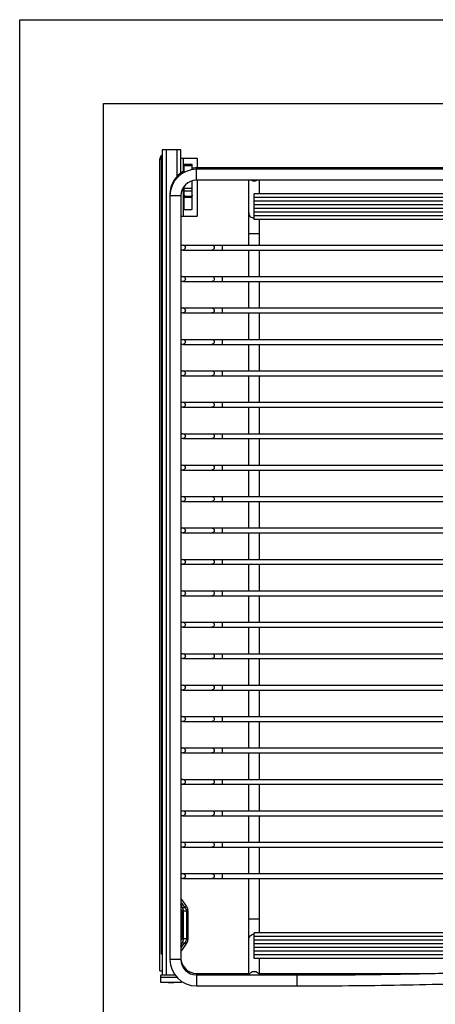
# Model space of a CAD drawing. Units: inches. Extents: x 0 to 17, y 0 to 11.
# Drawn here: x 0 to 2.5, y 5.1 to 11 of the extents above; entities that cross this region are included whole.
import ezdxf

# ---------------------------------------------------------------- set-up
doc = ezdxf.new("R2010")
doc.units = ezdxf.units.IN
doc.header["$LTSCALE"] = 0.935
doc.header["$MEASUREMENT"] = 0
doc.layers.get('0').update_dxf_attribs({"linetype": 'CONTINUOUS'})
doc.layers.add('02___PRT_ALL_AXES', color=7, linetype='CONTINUOUS')

msp = doc.modelspace()

# ---------------------------------------------------------------- linework, layer by layer
at = {"color": 7, "linetype": 'Continuous'}
for p, q in [((0, 0), (0, 11)), ((0, 11), (17, 11)), ((0.5, 0.5), (0.5, 10.5)), ((0.5, 10.5), (16.5, 10.5)), ((0.84926, 10.2229), (0.84926, 5.3004)), ((0.96176, 10.2229), (0.84926, 10.2229)), ((0.96176, 10.08537), (0.96176, 10.2229)), ((0.83676, 5.3254), (0.83676, 10.1704)), ((0.83676, 10.1704), (0.84676, 10.1704)), ((0.84676, 5.4254), (0.84676, 10.1804)), ((0.84926, 10.1804), (0.84676, 10.1804)), ((0.96176, 10.1729), (1.05926, 10.1729)), ((1.05926, 10.1729), (1.05926, 10.1154)), ((0.98176, 10.08966), (0.98176, 10.1379)), ((0.98176, 10.1304), (1.02926, 10.1304)), ((1.02926, 10.10536), (1.02926, 10.1379)), ((6.61926, 10.1154), (1.05426, 10.1154)), ((6.61926, 10.10757), (1.05426, 10.10757)), ((0.98176, 9.8704), (0.98176, 10.00739)), ((1.02926, 9.8704), (1.02926, 10.03906)), ((6.61926, 10.04257), (1.05426, 10.04257)), ((1.05926, 10.04257), (1.05926, 9.8279)), ((1.36676, 9.65515), (1.36676, 10.04257)), ((1.43176, 9.96156), (1.43176, 10.04257)), ((0.89676, 9.9579), (0.89676, 5.3932)), ((0.96176, 9.95007), (0.96176, 5.3932)), ((0.98184, 9.95144), (0.98176, 9.95223)), ((0.98676, 9.9479), (1.02426, 9.9479)), ((0.98676, 9.9404), (1.02426, 9.9404)), ((0.96176, 9.8279), (1.05926, 9.8279)), ((1.02426, 9.8654), (0.98676, 9.8654)), ((1.43176, 9.65515), (1.43176, 9.80807)), ((0.97384, 9.65515), (6.69967, 9.65515)), ((0.97384, 9.62565), (6.69967, 9.62565)), ((1.36676, 9.46765), (1.36676, 9.62565)), ((1.43176, 9.46765), (1.43176, 9.62565)), ((0.97384, 9.46765), (6.69967, 9.46765)), ((0.97384, 9.43815), (6.69967, 9.43815)), ((1.36676, 9.28015), (1.36676, 9.43815)), ((1.43176, 9.28015), (1.43176, 9.43815)), ((0.97384, 9.28015), (6.69967, 9.28015)), ((0.97384, 9.25065), (6.69967, 9.25065)), ((1.36676, 9.09265), (1.36676, 9.25065)), ((1.43176, 9.09265), (1.43176, 9.25065)), ((0.97384, 9.09265), (6.69967, 9.09265)), ((0.97384, 9.06315), (6.69967, 9.06315)), ((1.36676, 8.90515), (1.36676, 9.06315)), ((1.43176, 8.90515), (1.43176, 9.06315)), ((0.97384, 8.90515), (6.69967, 8.90515)), ((0.97384, 8.87565), (6.69967, 8.87565)), ((1.36676, 8.71765), (1.36676, 8.87565)), ((1.43176, 8.71765), (1.43176, 8.87565)), ((0.97384, 8.71765), (6.69967, 8.71765)), ((0.97384, 8.68815), (6.69967, 8.68815)), ((1.36676, 8.53015), (1.36676, 8.68815)), ((1.43176, 8.53015), (1.43176, 8.68815)), ((0.97384, 8.53015), (6.69967, 8.53015)), ((0.97384, 8.50065), (6.69967, 8.50065)), ((1.36676, 8.34265), (1.36676, 8.50065)), ((1.43176, 8.34265), (1.43176, 8.50065)), ((0.97384, 8.34265), (6.69967, 8.34265)), ((0.97384, 8.31315), (6.69967, 8.31315)), ((1.36676, 8.15515), (1.36676, 8.31315)), ((1.43176, 8.15515), (1.43176, 8.31315)), ((0.97384, 8.15515), (6.69967, 8.15515)), ((0.97384, 8.12565), (6.69967, 8.12565)), ((1.36676, 7.96765), (1.36676, 8.12565)), ((1.43176, 7.96765), (1.43176, 8.12565)), ((0.97384, 7.96765), (6.69967, 7.96765)), ((0.97384, 7.93815), (6.69967, 7.93815)), ((1.36676, 7.78015), (1.36676, 7.93815)), ((1.43176, 7.78015), (1.43176, 7.93815)), ((0.97384, 7.78015), (6.69967, 7.78015)), ((0.97384, 7.75065), (6.69967, 7.75065)), ((1.36676, 7.59265), (1.36676, 7.75065)), ((1.43176, 7.59265), (1.43176, 7.75065)), ((0.97384, 7.59265), (6.69967, 7.59265)), ((0.97384, 7.56315), (6.69967, 7.56315)), ((1.36676, 7.40515), (1.36676, 7.56315)), ((1.43176, 7.40515), (1.43176, 7.56315)), ((0.97384, 7.40515), (6.69967, 7.40515)), ((0.97384, 7.37565), (6.69967, 7.37565)), ((1.36676, 7.21765), (1.36676, 7.37565)), ((1.43176, 7.21765), (1.43176, 7.37565)), ((0.97384, 7.21765), (6.69967, 7.21765)), ((0.97384, 7.18815), (6.69967, 7.18815)), ((1.36676, 7.03015), (1.36676, 7.18815)), ((1.43176, 7.03015), (1.43176, 7.18815)), ((0.97384, 7.03015), (6.69967, 7.03015)), ((0.97384, 7.00065), (6.69967, 7.00065)), ((1.36676, 6.84265), (1.36676, 7.00065)), ((1.43176, 6.84265), (1.43176, 7.00065)), ((0.97384, 6.84265), (6.69967, 6.84265)), ((0.97384, 6.81315), (6.69967, 6.81315)), ((1.36676, 6.65515), (1.36676, 6.81315)), ((1.43176, 6.65515), (1.43176, 6.81315)), ((0.97384, 6.65515), (6.69967, 6.65515)), ((0.97384, 6.62565), (6.69967, 6.62565)), ((1.36676, 6.46765), (1.36676, 6.62565)), ((1.43176, 6.46765), (1.43176, 6.62565)), ((0.97384, 6.46765), (6.69967, 6.46765)), ((0.97384, 6.43815), (6.69967, 6.43815)), ((1.36676, 6.28015), (1.36676, 6.43815)), ((1.43176, 6.28015), (1.43176, 6.43815)), ((0.97384, 6.28015), (6.69967, 6.28015)), ((0.97384, 6.25065), (6.69967, 6.25065)), ((1.36676, 6.09265), (1.36676, 6.25065)), ((1.43176, 6.09265), (1.43176, 6.25065)), ((0.97384, 6.09265), (6.69967, 6.09265)), ((0.97384, 6.06315), (6.69967, 6.06315)), ((1.36676, 5.90515), (1.36676, 6.06315)), ((1.43176, 5.90515), (1.43176, 6.06315)), ((0.97384, 5.90515), (6.69967, 5.90515)), ((0.97384, 5.87565), (6.69967, 5.87565)), ((1.36676, 5.3007), (1.36676, 5.87565)), ((1.43176, 5.55245), (1.43176, 5.87565)), ((0.97395, 5.69768), (0.96176, 5.72382)), ((0.9667, 5.74836), (0.99279, 5.71135)), ((0.96176, 5.68665), (0.96926, 5.68665)), ((0.96926, 5.68665), (0.96926, 5.51165)), ((0.97676, 5.5108), (0.97676, 5.685)), ((0.99695, 5.68056), (0.97676, 5.68056)), ((0.99695, 5.51523), (0.99695, 5.68056)), ((1.00451, 5.68056), (0.99695, 5.68056)), ((1.00451, 5.51523), (1.00451, 5.68056)), ((0.96926, 5.51165), (0.96176, 5.51165)), ((0.96176, 5.47198), (0.97395, 5.49812)), ((0.9667, 5.44744), (0.99279, 5.48444)), ((0.97719, 5.51542), (0.97708, 5.51546)), ((0.99695, 5.51523), (1.00451, 5.51523)), ((0.84926, 5.4254), (0.84676, 5.4254)), ((0.9667, 5.44744), (0.96176, 5.45108)), ((1.43176, 5.3007), (1.43176, 5.39897)), ((0.83676, 5.3254), (0.84926, 5.3254)), ((0.84276, 5.25615), (0.84276, 5.3004)), ((0.92702, 5.3004), (0.84276, 5.3004)), ((1.05426, 5.3104), (1.36676, 5.3104)), ((1.05426, 5.3007), (1.65368, 5.3007)), ((1.43176, 5.3104), (2.47937, 5.3104)), ((0.96326, 5.25615), (0.84276, 5.25615)), ((0.88676, 5.25615), (0.88676, 5.25365)), ((0.91926, 5.25365), (0.88676, 5.25365)), ((0.91926, 5.25615), (0.91926, 5.25365)), ((0.96326, 5.26469), (0.96326, 5.25615)), ((1.05426, 5.2357), (1.65368, 5.2357))]:
    msp.add_line(p, q, dxfattribs=at)
at = {"color": 9, "linetype": 'Continuous'}
for p, q in [((0.87426, 10.2229), (0.87426, 5.3004)), ((0.93676, 10.2229), (0.93676, 10.06272)), ((0.97676, 10.09493), (0.97676, 10.1729)), ((0.98176, 10.1379), (1.02926, 10.1379)), ((1.05426, 10.04257), (1.05426, 10.1154)), ((0.97676, 9.8279), (0.97676, 10.00022)), ((0.98176, 9.99433), (1.02926, 9.99433)), ((0.89717, 9.9579), (0.89676, 9.9579)), ((0.96176, 9.95007), (0.89676, 9.95007)), ((0.98176, 9.97916), (1.02926, 9.97916)), ((0.98676, 9.9479), (0.98676, 9.9404)), ((1.02426, 9.9404), (1.02426, 9.9479)), ((1.36676, 9.72424), (1.43176, 9.72424)), ((1.2087, 9.65515), (1.2087, 9.62565)), ((1.2087, 9.46765), (1.2087, 9.43815)), ((1.2087, 9.28015), (1.2087, 9.25065)), ((1.2087, 9.09265), (1.2087, 9.06315)), ((1.2087, 8.90515), (1.2087, 8.87565)), ((1.2087, 8.71765), (1.2087, 8.68815)), ((1.2087, 8.53015), (1.2087, 8.50065)), ((1.2087, 8.34265), (1.2087, 8.31315)), ((1.2087, 8.15515), (1.2087, 8.12565)), ((1.2087, 7.96765), (1.2087, 7.93815)), ((1.2087, 7.78015), (1.2087, 7.75065)), ((1.2087, 7.59265), (1.2087, 7.56315)), ((1.2087, 7.40515), (1.2087, 7.37565)), ((1.2087, 7.21765), (1.2087, 7.18815)), ((1.2087, 7.03015), (1.2087, 7.00065)), ((1.2087, 6.84265), (1.2087, 6.81315)), ((1.2087, 6.65515), (1.2087, 6.62565)), ((1.2087, 6.46765), (1.2087, 6.43815)), ((1.2087, 6.28015), (1.2087, 6.25065)), ((1.2087, 6.09265), (1.2087, 6.06315)), ((1.2087, 5.90515), (1.2087, 5.87565)), ((0.9667, 5.74836), (0.96176, 5.74472)), ((0.97207, 5.70169), (0.97616, 5.7024)), ((0.97616, 5.7024), (0.98399, 5.70387)), ((0.99279, 5.71135), (0.98491, 5.70406)), ((0.97676, 5.68056), (0.97676, 5.68056)), ((1.36676, 5.63629), (1.43176, 5.63629)), ((0.97207, 5.4941), (0.97616, 5.4934)), ((0.97616, 5.4934), (0.98399, 5.49193)), ((0.97676, 5.51525), (0.97699, 5.51543)), ((0.99279, 5.48444), (0.98491, 5.49174)), ((0.96176, 5.3932), (0.89676, 5.3932)), ((1.05426, 5.3104), (1.05426, 5.2357)), ((1.65368, 5.3007), (1.65368, 5.2357)), ((0.93887, 5.28615), (0.84276, 5.28615))]:
    msp.add_line(p, q, dxfattribs=at)
at = {"color": 7, "linetype": 'Continuous'}
for centre, radius, start, end in [((0.86176, 10.1704), 0.025, 120, 180), ((1.05426, 9.95007), 0.1575, 90, 180), ((1.05426, 9.9579), 0.1575, 90, 99.145676), ((1.05426, 9.9579), 0.1575, 117.435923, 180), ((1.05426, 9.95007), 0.0925, 90, 180), ((0.98676, 9.8704), 0.005, 180, 270), ((1.02426, 9.8704), 0.005, 270, 360), ((0.97385, 9.64046), 0.01469, 90.043811, 145.83283), ((0.97385, 9.64033), 0.01469, 214.16717, 269.956189), ((0.97385, 9.45296), 0.01469, 90.043811, 145.83283), ((0.97385, 9.45283), 0.01469, 214.16717, 269.956189), ((0.97385, 9.26546), 0.01469, 90.043811, 145.83283), ((0.97385, 9.26533), 0.01469, 214.16717, 269.956189), ((0.97385, 9.07796), 0.01469, 90.043811, 145.83283), ((0.97385, 9.07783), 0.01469, 214.16717, 269.956189), ((0.97385, 8.89046), 0.01469, 90.043811, 145.83283), ((0.97385, 8.89033), 0.01469, 214.16717, 269.956189), ((0.97385, 8.70296), 0.01469, 90.043811, 145.83283), ((0.97385, 8.70283), 0.01469, 214.16717, 269.956189), ((0.97385, 8.51546), 0.01469, 90.043811, 145.83283), ((0.97385, 8.51533), 0.01469, 214.16717, 269.956189), ((0.97385, 8.32796), 0.01469, 90.043811, 145.83283), ((0.97385, 8.32783), 0.01469, 214.16717, 269.956189), ((0.97385, 8.14046), 0.01469, 90.043811, 145.83283), ((0.97385, 8.14033), 0.01469, 214.16717, 269.956189), ((0.97385, 7.95296), 0.01469, 90.043811, 145.83283), ((0.97385, 7.95283), 0.01469, 214.16717, 269.956189), ((0.97385, 7.76546), 0.01469, 90.043811, 145.83283), ((0.97385, 7.76533), 0.01469, 214.16717, 269.956189), ((0.97385, 7.57796), 0.01469, 90.043811, 145.83283), ((0.97385, 7.57783), 0.01469, 214.16717, 269.956189), ((0.97385, 7.39046), 0.01469, 90.043811, 145.83283), ((0.97385, 7.39033), 0.01469, 214.16717, 269.956189), ((0.97385, 7.20296), 0.01469, 90.043811, 145.83283), ((0.97385, 7.20283), 0.01469, 214.16717, 269.956189), ((0.97385, 7.01546), 0.01469, 90.043811, 145.83283), ((0.97385, 7.01533), 0.01469, 214.16717, 269.956189), ((0.97385, 6.82796), 0.01469, 90.043811, 145.83283), ((0.97385, 6.82783), 0.01469, 214.16717, 269.956189), ((0.97385, 6.64046), 0.01469, 90.043811, 145.83283), ((0.97385, 6.64033), 0.01469, 214.16717, 269.956189), ((0.97385, 6.45296), 0.01469, 90.043811, 145.83283), ((0.97385, 6.45283), 0.01469, 214.16717, 269.956189), ((0.97385, 6.26546), 0.01469, 90.043811, 145.83283), ((0.97385, 6.26533), 0.01469, 214.16717, 269.956189), ((0.97385, 6.07796), 0.01469, 90.043811, 145.83283), ((0.97385, 6.07783), 0.01469, 214.16717, 269.956189), ((0.97385, 5.89046), 0.01469, 90.043811, 145.83283), ((0.97385, 5.89033), 0.01469, 214.16717, 269.956189), ((0.94676, 5.685), 0.03, 0, 25), ((0.93561, 5.67223), 0.0694, 6.893355, 16.198263), ((0.94676, 5.5108), 0.03, 335, 360), ((0.93561, 5.52356), 0.0694, 343.801737, 353.106645), ((1.05426, 5.3932), 0.1575, 180, 270), ((1.05426, 5.3932), 0.0925, 180, 270), ((1.05426, 5.4029), 0.0925, 186, 270)]:
    msp.add_arc(centre, radius, start, end, dxfattribs=at)
at = {"color": 9, "linetype": 'Continuous'}
for centre, radius, start, end in [((0.91337, 6.05331), 0.35651, 281.425473, 281.576935), ((0.90385, 5.09403), 0.40589, 78.478818, 78.611911)]:
    msp.add_arc(centre, radius, start, end, dxfattribs=at)
at = {"color": 7, "linetype": 'Continuous'}
for points, knots in [([(1.38348, 10.04249), (1.38588, 10.04116), (1.39103, 10.03913), (1.39653, 10.03842), (1.39926, 10.03842)], [0, 0, 0, 0, 0.500954, 1, 1, 1, 1]), ([(1.39926, 10.03842), (1.40199, 10.03842), (1.40748, 10.03913), (1.41263, 10.04116), (1.41503, 10.04249)], [0, 0, 0, 0, 0.499046, 1, 1, 1, 1]), ([(0.98176, 9.94473), (0.98176, 9.94416), (0.98203, 9.94299), (0.98317, 9.94155), (0.98483, 9.94062), (0.98611, 9.9404), (0.98676, 9.9404)], [0, 0, 0, 0, 0.2329835, 0.4765397, 0.7339265, 1, 1, 1, 1]), ([(0.98676, 9.9479), (0.98618, 9.9479), (0.98505, 9.94807), (0.98353, 9.94881), (0.98237, 9.94996), (0.98195, 9.95094), (0.98184, 9.95144)], [0, 0, 0, 0, 0.263449, 0.5205525, 0.7653911, 1, 1, 1, 1]), ([(1.02926, 9.95223), (1.02926, 9.95166), (1.02898, 9.95049), (1.02784, 9.94905), (1.02618, 9.94812), (1.0249, 9.9479), (1.02426, 9.9479)], [0, 0, 0, 0, 0.2329835, 0.4765397, 0.7339265, 1, 1, 1, 1]), ([(1.02426, 9.9404), (1.0249, 9.9404), (1.02618, 9.94062), (1.02784, 9.94155), (1.02898, 9.94299), (1.02926, 9.94416), (1.02926, 9.94473)], [0, 0, 0, 0, 0.2660735, 0.5234603, 0.7670165, 1, 1, 1, 1]), ([(0.97384, 9.65515), (0.97575, 9.65515), (0.97962, 9.65437), (0.98451, 9.65109), (0.98777, 9.64619), (0.98854, 9.64231), (0.98854, 9.6404)], [0, 0, 0, 0, 0.2496044, 0.4992878, 0.7498266, 1, 1, 1, 1]), ([(0.98854, 9.6404), (0.98854, 9.63848), (0.98777, 9.63461), (0.98451, 9.6297), (0.97962, 9.62642), (0.97575, 9.62565), (0.97384, 9.62565)], [0, 0, 0, 0, 0.2501734, 0.5007122, 0.7503956, 1, 1, 1, 1]), ([(0.97384, 9.46765), (0.97575, 9.46765), (0.97962, 9.46687), (0.98451, 9.46359), (0.98777, 9.45869), (0.98854, 9.45481), (0.98854, 9.4529)], [0, 0, 0, 0, 0.2496044, 0.4992878, 0.7498266, 1, 1, 1, 1]), ([(0.98854, 9.4529), (0.98854, 9.45098), (0.98777, 9.44711), (0.98451, 9.4422), (0.97962, 9.43892), (0.97575, 9.43815), (0.97384, 9.43815)], [0, 0, 0, 0, 0.2501734, 0.5007122, 0.7503956, 1, 1, 1, 1]), ([(0.97384, 9.28015), (0.97575, 9.28015), (0.97962, 9.27937), (0.98451, 9.27609), (0.98777, 9.27119), (0.98854, 9.26731), (0.98854, 9.2654)], [0, 0, 0, 0, 0.2496044, 0.4992878, 0.7498266, 1, 1, 1, 1]), ([(0.98854, 9.2654), (0.98854, 9.26348), (0.98777, 9.25961), (0.98451, 9.2547), (0.97962, 9.25142), (0.97575, 9.25065), (0.97384, 9.25065)], [0, 0, 0, 0, 0.2501734, 0.5007122, 0.7503956, 1, 1, 1, 1]), ([(0.97384, 9.09265), (0.97575, 9.09265), (0.97962, 9.09187), (0.98451, 9.08859), (0.98777, 9.08369), (0.98854, 9.07981), (0.98854, 9.0779)], [0, 0, 0, 0, 0.2496044, 0.4992878, 0.7498266, 1, 1, 1, 1]), ([(0.98854, 9.0779), (0.98854, 9.07598), (0.98777, 9.07211), (0.98451, 9.0672), (0.97962, 9.06392), (0.97575, 9.06315), (0.97384, 9.06315)], [0, 0, 0, 0, 0.2501734, 0.5007122, 0.7503956, 1, 1, 1, 1]), ([(0.97384, 8.90515), (0.97575, 8.90515), (0.97962, 8.90437), (0.98451, 8.90109), (0.98777, 8.89619), (0.98854, 8.89231), (0.98854, 8.8904)], [0, 0, 0, 0, 0.2496044, 0.4992878, 0.7498266, 1, 1, 1, 1]), ([(0.98854, 8.8904), (0.98854, 8.88848), (0.98777, 8.88461), (0.98451, 8.8797), (0.97962, 8.87642), (0.97575, 8.87565), (0.97384, 8.87565)], [0, 0, 0, 0, 0.2501734, 0.5007122, 0.7503956, 1, 1, 1, 1]), ([(0.97384, 8.71765), (0.97575, 8.71765), (0.97962, 8.71687), (0.98451, 8.71359), (0.98777, 8.70869), (0.98854, 8.70481), (0.98854, 8.7029)], [0, 0, 0, 0, 0.2496044, 0.4992878, 0.7498266, 1, 1, 1, 1]), ([(0.98854, 8.7029), (0.98854, 8.70098), (0.98777, 8.69711), (0.98451, 8.6922), (0.97962, 8.68892), (0.97575, 8.68815), (0.97384, 8.68815)], [0, 0, 0, 0, 0.2501734, 0.5007122, 0.7503956, 1, 1, 1, 1]), ([(0.97384, 8.53015), (0.97575, 8.53015), (0.97962, 8.52937), (0.98451, 8.52609), (0.98777, 8.52119), (0.98854, 8.51731), (0.98854, 8.5154)], [0, 0, 0, 0, 0.2496044, 0.4992878, 0.7498266, 1, 1, 1, 1]), ([(0.98854, 8.5154), (0.98854, 8.51348), (0.98777, 8.50961), (0.98451, 8.5047), (0.97962, 8.50142), (0.97575, 8.50065), (0.97384, 8.50065)], [0, 0, 0, 0, 0.2501734, 0.5007122, 0.7503956, 1, 1, 1, 1]), ([(0.97384, 8.34265), (0.97575, 8.34265), (0.97962, 8.34187), (0.98451, 8.33859), (0.98777, 8.33369), (0.98854, 8.32981), (0.98854, 8.3279)], [0, 0, 0, 0, 0.2496044, 0.4992878, 0.7498266, 1, 1, 1, 1]), ([(0.98854, 8.3279), (0.98854, 8.32598), (0.98777, 8.32211), (0.98451, 8.3172), (0.97962, 8.31392), (0.97575, 8.31315), (0.97384, 8.31315)], [0, 0, 0, 0, 0.2501734, 0.5007122, 0.7503956, 1, 1, 1, 1]), ([(0.97384, 8.15515), (0.97575, 8.15515), (0.97962, 8.15437), (0.98451, 8.15109), (0.98777, 8.14619), (0.98854, 8.14231), (0.98854, 8.1404)], [0, 0, 0, 0, 0.2496044, 0.4992878, 0.7498266, 1, 1, 1, 1]), ([(0.98854, 8.1404), (0.98854, 8.13848), (0.98777, 8.13461), (0.98451, 8.1297), (0.97962, 8.12642), (0.97575, 8.12565), (0.97384, 8.12565)], [0, 0, 0, 0, 0.2501734, 0.5007122, 0.7503956, 1, 1, 1, 1]), ([(0.97384, 7.96765), (0.97575, 7.96765), (0.97962, 7.96687), (0.98451, 7.96359), (0.98777, 7.95869), (0.98854, 7.95481), (0.98854, 7.9529)], [0, 0, 0, 0, 0.2496044, 0.4992878, 0.7498266, 1, 1, 1, 1]), ([(0.98854, 7.9529), (0.98854, 7.95098), (0.98777, 7.94711), (0.98451, 7.9422), (0.97962, 7.93892), (0.97575, 7.93815), (0.97384, 7.93815)], [0, 0, 0, 0, 0.2501734, 0.5007122, 0.7503956, 1, 1, 1, 1]), ([(0.97384, 7.78015), (0.97575, 7.78015), (0.97962, 7.77937), (0.98451, 7.77609), (0.98777, 7.77119), (0.98854, 7.76731), (0.98854, 7.7654)], [0, 0, 0, 0, 0.2496044, 0.4992878, 0.7498266, 1, 1, 1, 1]), ([(0.98854, 7.7654), (0.98854, 7.76348), (0.98777, 7.75961), (0.98451, 7.7547), (0.97962, 7.75142), (0.97575, 7.75065), (0.97384, 7.75065)], [0, 0, 0, 0, 0.2501734, 0.5007122, 0.7503956, 1, 1, 1, 1]), ([(0.97384, 7.59265), (0.97575, 7.59265), (0.97962, 7.59187), (0.98451, 7.58859), (0.98777, 7.58369), (0.98854, 7.57981), (0.98854, 7.5779)], [0, 0, 0, 0, 0.2496044, 0.4992878, 0.7498266, 1, 1, 1, 1]), ([(0.98854, 7.5779), (0.98854, 7.57598), (0.98777, 7.57211), (0.98451, 7.5672), (0.97962, 7.56392), (0.97575, 7.56315), (0.97384, 7.56315)], [0, 0, 0, 0, 0.2501734, 0.5007122, 0.7503956, 1, 1, 1, 1]), ([(0.97384, 7.40515), (0.97575, 7.40515), (0.97962, 7.40437), (0.98451, 7.40109), (0.98777, 7.39619), (0.98854, 7.39231), (0.98854, 7.3904)], [0, 0, 0, 0, 0.2496044, 0.4992878, 0.7498266, 1, 1, 1, 1]), ([(0.98854, 7.3904), (0.98854, 7.38848), (0.98777, 7.38461), (0.98451, 7.3797), (0.97962, 7.37642), (0.97575, 7.37565), (0.97384, 7.37565)], [0, 0, 0, 0, 0.2501734, 0.5007122, 0.7503956, 1, 1, 1, 1]), ([(0.97384, 7.21765), (0.97575, 7.21765), (0.97962, 7.21687), (0.98451, 7.21359), (0.98777, 7.20869), (0.98854, 7.20481), (0.98854, 7.2029)], [0, 0, 0, 0, 0.2496044, 0.4992878, 0.7498266, 1, 1, 1, 1]), ([(0.98854, 7.2029), (0.98854, 7.20098), (0.98777, 7.19711), (0.98451, 7.1922), (0.97962, 7.18892), (0.97575, 7.18815), (0.97384, 7.18815)], [0, 0, 0, 0, 0.2501734, 0.5007122, 0.7503956, 1, 1, 1, 1]), ([(0.97384, 7.03015), (0.97575, 7.03015), (0.97962, 7.02937), (0.98451, 7.02609), (0.98777, 7.02119), (0.98854, 7.01731), (0.98854, 7.0154)], [0, 0, 0, 0, 0.2496044, 0.4992878, 0.7498266, 1, 1, 1, 1]), ([(0.98854, 7.0154), (0.98854, 7.01348), (0.98777, 7.00961), (0.98451, 7.0047), (0.97962, 7.00142), (0.97575, 7.00065), (0.97384, 7.00065)], [0, 0, 0, 0, 0.2501734, 0.5007122, 0.7503956, 1, 1, 1, 1]), ([(0.97384, 6.84265), (0.97575, 6.84265), (0.97962, 6.84187), (0.98451, 6.83859), (0.98777, 6.83369), (0.98854, 6.82981), (0.98854, 6.8279)], [0, 0, 0, 0, 0.2496044, 0.4992878, 0.7498266, 1, 1, 1, 1]), ([(0.98854, 6.8279), (0.98854, 6.82598), (0.98777, 6.82211), (0.98451, 6.8172), (0.97962, 6.81392), (0.97575, 6.81315), (0.97384, 6.81315)], [0, 0, 0, 0, 0.2501734, 0.5007122, 0.7503956, 1, 1, 1, 1]), ([(0.97384, 6.65515), (0.97575, 6.65515), (0.97962, 6.65437), (0.98451, 6.65109), (0.98777, 6.64619), (0.98854, 6.64231), (0.98854, 6.6404)], [0, 0, 0, 0, 0.2496044, 0.4992878, 0.7498266, 1, 1, 1, 1]), ([(0.98854, 6.6404), (0.98854, 6.63848), (0.98777, 6.63461), (0.98451, 6.6297), (0.97962, 6.62642), (0.97575, 6.62565), (0.97384, 6.62565)], [0, 0, 0, 0, 0.2501734, 0.5007122, 0.7503956, 1, 1, 1, 1]), ([(0.97384, 6.46765), (0.97575, 6.46765), (0.97962, 6.46687), (0.98451, 6.46359), (0.98777, 6.45869), (0.98854, 6.45481), (0.98854, 6.4529)], [0, 0, 0, 0, 0.2496044, 0.4992878, 0.7498266, 1, 1, 1, 1]), ([(0.98854, 6.4529), (0.98854, 6.45098), (0.98777, 6.44711), (0.98451, 6.4422), (0.97962, 6.43892), (0.97575, 6.43815), (0.97384, 6.43815)], [0, 0, 0, 0, 0.2501734, 0.5007122, 0.7503956, 1, 1, 1, 1]), ([(0.97384, 6.28015), (0.97575, 6.28015), (0.97962, 6.27937), (0.98451, 6.27609), (0.98777, 6.27119), (0.98854, 6.26731), (0.98854, 6.2654)], [0, 0, 0, 0, 0.2496044, 0.4992878, 0.7498266, 1, 1, 1, 1]), ([(0.98854, 6.2654), (0.98854, 6.26348), (0.98777, 6.25961), (0.98451, 6.2547), (0.97962, 6.25142), (0.97575, 6.25065), (0.97384, 6.25065)], [0, 0, 0, 0, 0.2501734, 0.5007122, 0.7503956, 1, 1, 1, 1]), ([(0.97384, 6.09265), (0.97575, 6.09265), (0.97962, 6.09187), (0.98451, 6.08859), (0.98777, 6.08369), (0.98854, 6.07981), (0.98854, 6.0779)], [0, 0, 0, 0, 0.2496044, 0.4992878, 0.7498266, 1, 1, 1, 1]), ([(0.98854, 6.0779), (0.98854, 6.07598), (0.98777, 6.07211), (0.98451, 6.0672), (0.97962, 6.06392), (0.97575, 6.06315), (0.97384, 6.06315)], [0, 0, 0, 0, 0.2501734, 0.5007122, 0.7503956, 1, 1, 1, 1]), ([(0.97384, 5.90515), (0.97575, 5.90515), (0.97962, 5.90437), (0.98451, 5.90109), (0.98777, 5.89619), (0.98854, 5.89231), (0.98854, 5.8904)], [0, 0, 0, 0, 0.2496044, 0.4992878, 0.7498266, 1, 1, 1, 1]), ([(0.98854, 5.8904), (0.98854, 5.88848), (0.98777, 5.88461), (0.98451, 5.8797), (0.97962, 5.87642), (0.97575, 5.87565), (0.97384, 5.87565)], [0, 0, 0, 0, 0.2501734, 0.5007122, 0.7503956, 1, 1, 1, 1]), ([(0.96176, 5.76004), (0.96176, 5.75907), (0.96202, 5.75704), (0.96349, 5.75297), (0.96539, 5.75021), (0.9667, 5.74836)], [0, 0, 0, 0, 0.2276292, 0.471305, 1, 1, 1, 1]), ([(0.96175, 5.73398), (0.96361, 5.73144), (0.97111, 5.7213), (0.97887, 5.71135), (0.98491, 5.70406)], [0, 0, 0, 0, 0.2493075, 1, 1, 1, 1]), ([(0.98491, 5.70406), (0.9877, 5.70074), (0.99263, 5.69332), (0.99562, 5.68493), (0.9966, 5.68056)], [0, 0, 0, 0, 0.49203, 1, 1, 1, 1]), ([(0.99279, 5.71135), (0.99489, 5.70837), (0.99861, 5.70201), (1.00123, 5.69513), (1.00226, 5.69159)], [0, 0, 0, 0, 0.4977247, 1, 1, 1, 1]), ([(0.96175, 5.46182), (0.96361, 5.46435), (0.97111, 5.47449), (0.97887, 5.48445), (0.98491, 5.49174)], [0, 0, 0, 0, 0.2493075, 1, 1, 1, 1]), ([(0.97853, 5.51534), (0.97847, 5.51527), (0.97834, 5.51514), (0.97814, 5.515), (0.97792, 5.51497), (0.97769, 5.51508), (0.97748, 5.51529), (0.97728, 5.51539), (0.97719, 5.51542)], [0, 0, 0, 0, 0.1894986, 0.3389947, 0.459632, 0.5787611, 0.8216855, 1, 1, 1, 1]), ([(0.99695, 5.51648), (0.99487, 5.51637), (0.99187, 5.5162), (0.98805, 5.51602), (0.98493, 5.51591), (0.98179, 5.51577), (0.97947, 5.51552), (0.97853, 5.51534)], [0, 0, 0, 0, 0.3382239, 0.4876509, 0.6223647, 0.8446646, 1, 1, 1, 1]), ([(0.98491, 5.49174), (0.98633, 5.49343), (0.98965, 5.49786), (0.99382, 5.50568), (0.99591, 5.512), (0.9966, 5.51523)], [0, 0, 0, 0, 0.2503811, 0.62539, 1, 1, 1, 1]), ([(0.99279, 5.48444), (0.99489, 5.48742), (0.99861, 5.49378), (1.00123, 5.50067), (1.00226, 5.5042)], [0, 0, 0, 0, 0.4977247, 1, 1, 1, 1]), ([(0.96176, 5.43575), (0.96217, 5.43786), (0.96341, 5.44196), (0.96549, 5.44572), (0.9667, 5.44744)], [0, 0, 0, 0, 0.5050562, 1, 1, 1, 1]), ([(1.36869, 5.30072), (1.36981, 5.30382), (1.37303, 5.30971), (1.38029, 5.31665), (1.38931, 5.32108), (1.39596, 5.32211), (1.39926, 5.32211)], [0, 0, 0, 0, 0.2496316, 0.4994274, 0.7499787, 1, 1, 1, 1]), ([(1.39926, 5.32211), (1.40255, 5.32211), (1.4092, 5.32108), (1.41822, 5.31665), (1.42548, 5.30971), (1.4287, 5.30382), (1.42982, 5.30072)], [0, 0, 0, 0, 0.2500213, 0.5005726, 0.7503684, 1, 1, 1, 1]), ([(1.65368, 5.3007), (1.85971, 5.3007), (2.16623, 5.30331), (2.5701, 5.31222), (2.76793, 5.31845), (2.86531, 5.32202)], [0, 0, 0, 0, 0.510033, 0.7587742, 1, 1, 1, 1]), ([(1.65368, 5.2357), (1.8601, 5.2357), (2.16721, 5.23832), (2.57187, 5.24724), (2.77011, 5.25349), (2.86769, 5.25707)], [0, 0, 0, 0, 0.5099924, 0.758738, 1, 1, 1, 1])]:
    msp.add_open_spline(points, degree=3, knots=knots, dxfattribs=at)
at = {"color": 9, "linetype": 'Continuous'}
for points, knots in [([(1.36676, 9.84876), (1.36676, 9.84669), (1.36716, 9.84253), (1.36895, 9.83654), (1.37185, 9.831), (1.37704, 9.82449), (1.38575, 9.81842), (1.39405, 9.81654), (1.39818, 9.8164)], [0, 0, 0, 0, 0.1250426, 0.2501108, 0.3752623, 0.5004178, 0.7500596, 1, 1, 1, 1]), ([(1.14643, 9.65515), (1.14835, 9.65515), (1.15221, 9.65437), (1.1571, 9.65109), (1.16036, 9.64619), (1.16113, 9.64231), (1.16113, 9.6404)], [0, 0, 0, 0, 0.2496044, 0.4992878, 0.7498266, 1, 1, 1, 1]), ([(1.16113, 9.6404), (1.16113, 9.63848), (1.16036, 9.63461), (1.1571, 9.6297), (1.15221, 9.62642), (1.14835, 9.62565), (1.14643, 9.62565)], [0, 0, 0, 0, 0.2501734, 0.5007122, 0.7503956, 1, 1, 1, 1]), ([(1.14643, 9.46765), (1.14835, 9.46765), (1.15221, 9.46687), (1.1571, 9.46359), (1.16036, 9.45869), (1.16113, 9.45481), (1.16113, 9.4529)], [0, 0, 0, 0, 0.2496044, 0.4992878, 0.7498266, 1, 1, 1, 1]), ([(1.16113, 9.4529), (1.16113, 9.45098), (1.16036, 9.44711), (1.1571, 9.4422), (1.15221, 9.43892), (1.14835, 9.43815), (1.14643, 9.43815)], [0, 0, 0, 0, 0.2501734, 0.5007122, 0.7503956, 1, 1, 1, 1]), ([(1.14643, 9.28015), (1.14835, 9.28015), (1.15221, 9.27937), (1.1571, 9.27609), (1.16036, 9.27119), (1.16113, 9.26731), (1.16113, 9.2654)], [0, 0, 0, 0, 0.2496044, 0.4992878, 0.7498266, 1, 1, 1, 1]), ([(1.16113, 9.2654), (1.16113, 9.26348), (1.16036, 9.25961), (1.1571, 9.2547), (1.15221, 9.25142), (1.14835, 9.25065), (1.14643, 9.25065)], [0, 0, 0, 0, 0.2501734, 0.5007122, 0.7503956, 1, 1, 1, 1]), ([(1.14643, 9.09265), (1.14835, 9.09265), (1.15221, 9.09187), (1.1571, 9.08859), (1.16036, 9.08369), (1.16113, 9.07981), (1.16113, 9.0779)], [0, 0, 0, 0, 0.2496044, 0.4992878, 0.7498266, 1, 1, 1, 1]), ([(1.16113, 9.0779), (1.16113, 9.07598), (1.16036, 9.07211), (1.1571, 9.0672), (1.15221, 9.06392), (1.14835, 9.06315), (1.14643, 9.06315)], [0, 0, 0, 0, 0.2501734, 0.5007122, 0.7503956, 1, 1, 1, 1]), ([(1.14643, 8.90515), (1.14835, 8.90515), (1.15221, 8.90437), (1.1571, 8.90109), (1.16036, 8.89619), (1.16113, 8.89231), (1.16113, 8.8904)], [0, 0, 0, 0, 0.2496044, 0.4992878, 0.7498266, 1, 1, 1, 1]), ([(1.16113, 8.8904), (1.16113, 8.88848), (1.16036, 8.88461), (1.1571, 8.8797), (1.15221, 8.87642), (1.14835, 8.87565), (1.14643, 8.87565)], [0, 0, 0, 0, 0.2501734, 0.5007122, 0.7503956, 1, 1, 1, 1]), ([(1.14643, 8.71765), (1.14835, 8.71765), (1.15221, 8.71687), (1.1571, 8.71359), (1.16036, 8.70869), (1.16113, 8.70481), (1.16113, 8.7029)], [0, 0, 0, 0, 0.2496044, 0.4992878, 0.7498266, 1, 1, 1, 1]), ([(1.16113, 8.7029), (1.16113, 8.70098), (1.16036, 8.69711), (1.1571, 8.6922), (1.15221, 8.68892), (1.14835, 8.68815), (1.14643, 8.68815)], [0, 0, 0, 0, 0.2501734, 0.5007122, 0.7503956, 1, 1, 1, 1]), ([(1.14643, 8.53015), (1.14835, 8.53015), (1.15221, 8.52937), (1.1571, 8.52609), (1.16036, 8.52119), (1.16113, 8.51731), (1.16113, 8.5154)], [0, 0, 0, 0, 0.2496044, 0.4992878, 0.7498266, 1, 1, 1, 1]), ([(1.16113, 8.5154), (1.16113, 8.51348), (1.16036, 8.50961), (1.1571, 8.5047), (1.15221, 8.50142), (1.14835, 8.50065), (1.14643, 8.50065)], [0, 0, 0, 0, 0.2501734, 0.5007122, 0.7503956, 1, 1, 1, 1]), ([(1.14643, 8.34265), (1.14835, 8.34265), (1.15221, 8.34187), (1.1571, 8.33859), (1.16036, 8.33369), (1.16113, 8.32981), (1.16113, 8.3279)], [0, 0, 0, 0, 0.2496044, 0.4992878, 0.7498266, 1, 1, 1, 1]), ([(1.16113, 8.3279), (1.16113, 8.32598), (1.16036, 8.32211), (1.1571, 8.3172), (1.15221, 8.31392), (1.14835, 8.31315), (1.14643, 8.31315)], [0, 0, 0, 0, 0.2501734, 0.5007122, 0.7503956, 1, 1, 1, 1]), ([(1.14643, 8.15515), (1.14835, 8.15515), (1.15221, 8.15437), (1.1571, 8.15109), (1.16036, 8.14619), (1.16113, 8.14231), (1.16113, 8.1404)], [0, 0, 0, 0, 0.2496044, 0.4992878, 0.7498266, 1, 1, 1, 1]), ([(1.16113, 8.1404), (1.16113, 8.13848), (1.16036, 8.13461), (1.1571, 8.1297), (1.15221, 8.12642), (1.14835, 8.12565), (1.14643, 8.12565)], [0, 0, 0, 0, 0.2501734, 0.5007122, 0.7503956, 1, 1, 1, 1]), ([(1.14643, 7.96765), (1.14835, 7.96765), (1.15221, 7.96687), (1.1571, 7.96359), (1.16036, 7.95869), (1.16113, 7.95481), (1.16113, 7.9529)], [0, 0, 0, 0, 0.2496044, 0.4992878, 0.7498266, 1, 1, 1, 1]), ([(1.16113, 7.9529), (1.16113, 7.95098), (1.16036, 7.94711), (1.1571, 7.9422), (1.15221, 7.93892), (1.14835, 7.93815), (1.14643, 7.93815)], [0, 0, 0, 0, 0.2501734, 0.5007122, 0.7503956, 1, 1, 1, 1]), ([(1.14643, 7.78015), (1.14835, 7.78015), (1.15221, 7.77937), (1.1571, 7.77609), (1.16036, 7.77119), (1.16113, 7.76731), (1.16113, 7.7654)], [0, 0, 0, 0, 0.2496044, 0.4992878, 0.7498266, 1, 1, 1, 1]), ([(1.16113, 7.7654), (1.16113, 7.76348), (1.16036, 7.75961), (1.1571, 7.7547), (1.15221, 7.75142), (1.14835, 7.75065), (1.14643, 7.75065)], [0, 0, 0, 0, 0.2501734, 0.5007122, 0.7503956, 1, 1, 1, 1]), ([(1.14643, 7.59265), (1.14835, 7.59265), (1.15221, 7.59187), (1.1571, 7.58859), (1.16036, 7.58369), (1.16113, 7.57981), (1.16113, 7.5779)], [0, 0, 0, 0, 0.2496044, 0.4992878, 0.7498266, 1, 1, 1, 1]), ([(1.16113, 7.5779), (1.16113, 7.57598), (1.16036, 7.57211), (1.1571, 7.5672), (1.15221, 7.56392), (1.14835, 7.56315), (1.14643, 7.56315)], [0, 0, 0, 0, 0.2501734, 0.5007122, 0.7503956, 1, 1, 1, 1]), ([(1.14643, 7.40515), (1.14835, 7.40515), (1.15221, 7.40437), (1.1571, 7.40109), (1.16036, 7.39619), (1.16113, 7.39231), (1.16113, 7.3904)], [0, 0, 0, 0, 0.2496044, 0.4992878, 0.7498266, 1, 1, 1, 1]), ([(1.16113, 7.3904), (1.16113, 7.38848), (1.16036, 7.38461), (1.1571, 7.3797), (1.15221, 7.37642), (1.14835, 7.37565), (1.14643, 7.37565)], [0, 0, 0, 0, 0.2501734, 0.5007122, 0.7503956, 1, 1, 1, 1]), ([(1.14643, 7.21765), (1.14835, 7.21765), (1.15221, 7.21687), (1.1571, 7.21359), (1.16036, 7.20869), (1.16113, 7.20481), (1.16113, 7.2029)], [0, 0, 0, 0, 0.2496044, 0.4992878, 0.7498266, 1, 1, 1, 1]), ([(1.16113, 7.2029), (1.16113, 7.20098), (1.16036, 7.19711), (1.1571, 7.1922), (1.15221, 7.18892), (1.14835, 7.18815), (1.14643, 7.18815)], [0, 0, 0, 0, 0.2501734, 0.5007122, 0.7503956, 1, 1, 1, 1]), ([(1.14643, 7.03015), (1.14835, 7.03015), (1.15221, 7.02937), (1.1571, 7.02609), (1.16036, 7.02119), (1.16113, 7.01731), (1.16113, 7.0154)], [0, 0, 0, 0, 0.2496044, 0.4992878, 0.7498266, 1, 1, 1, 1]), ([(1.16113, 7.0154), (1.16113, 7.01348), (1.16036, 7.00961), (1.1571, 7.0047), (1.15221, 7.00142), (1.14835, 7.00065), (1.14643, 7.00065)], [0, 0, 0, 0, 0.2501734, 0.5007122, 0.7503956, 1, 1, 1, 1]), ([(1.14643, 6.84265), (1.14835, 6.84265), (1.15221, 6.84187), (1.1571, 6.83859), (1.16036, 6.83369), (1.16113, 6.82981), (1.16113, 6.8279)], [0, 0, 0, 0, 0.2496044, 0.4992878, 0.7498266, 1, 1, 1, 1]), ([(1.16113, 6.8279), (1.16113, 6.82598), (1.16036, 6.82211), (1.1571, 6.8172), (1.15221, 6.81392), (1.14835, 6.81315), (1.14643, 6.81315)], [0, 0, 0, 0, 0.2501734, 0.5007122, 0.7503956, 1, 1, 1, 1]), ([(1.14643, 6.65515), (1.14835, 6.65515), (1.15221, 6.65437), (1.1571, 6.65109), (1.16036, 6.64619), (1.16113, 6.64231), (1.16113, 6.6404)], [0, 0, 0, 0, 0.2496044, 0.4992878, 0.7498266, 1, 1, 1, 1]), ([(1.16113, 6.6404), (1.16113, 6.63848), (1.16036, 6.63461), (1.1571, 6.6297), (1.15221, 6.62642), (1.14835, 6.62565), (1.14643, 6.62565)], [0, 0, 0, 0, 0.2501734, 0.5007122, 0.7503956, 1, 1, 1, 1]), ([(1.14643, 6.46765), (1.14835, 6.46765), (1.15221, 6.46687), (1.1571, 6.46359), (1.16036, 6.45869), (1.16113, 6.45481), (1.16113, 6.4529)], [0, 0, 0, 0, 0.2496044, 0.4992878, 0.7498266, 1, 1, 1, 1]), ([(1.16113, 6.4529), (1.16113, 6.45098), (1.16036, 6.44711), (1.1571, 6.4422), (1.15221, 6.43892), (1.14835, 6.43815), (1.14643, 6.43815)], [0, 0, 0, 0, 0.2501734, 0.5007122, 0.7503956, 1, 1, 1, 1]), ([(1.14643, 6.28015), (1.14835, 6.28015), (1.15221, 6.27937), (1.1571, 6.27609), (1.16036, 6.27119), (1.16113, 6.26731), (1.16113, 6.2654)], [0, 0, 0, 0, 0.2496044, 0.4992878, 0.7498266, 1, 1, 1, 1]), ([(1.16113, 6.2654), (1.16113, 6.26348), (1.16036, 6.25961), (1.1571, 6.2547), (1.15221, 6.25142), (1.14835, 6.25065), (1.14643, 6.25065)], [0, 0, 0, 0, 0.2501734, 0.5007122, 0.7503956, 1, 1, 1, 1]), ([(1.14643, 6.09265), (1.14835, 6.09265), (1.15221, 6.09187), (1.1571, 6.08859), (1.16036, 6.08369), (1.16113, 6.07981), (1.16113, 6.0779)], [0, 0, 0, 0, 0.2496044, 0.4992878, 0.7498266, 1, 1, 1, 1]), ([(1.16113, 6.0779), (1.16113, 6.07598), (1.16036, 6.07211), (1.1571, 6.0672), (1.15221, 6.06392), (1.14835, 6.06315), (1.14643, 6.06315)], [0, 0, 0, 0, 0.2501734, 0.5007122, 0.7503956, 1, 1, 1, 1]), ([(1.14643, 5.90515), (1.14835, 5.90515), (1.15221, 5.90437), (1.1571, 5.90109), (1.16036, 5.89619), (1.16113, 5.89231), (1.16113, 5.8904)], [0, 0, 0, 0, 0.2496044, 0.4992878, 0.7498266, 1, 1, 1, 1]), ([(1.16113, 5.8904), (1.16113, 5.88848), (1.16036, 5.88461), (1.1571, 5.8797), (1.15221, 5.87642), (1.14835, 5.87565), (1.14643, 5.87565)], [0, 0, 0, 0, 0.2501734, 0.5007122, 0.7503956, 1, 1, 1, 1]), ([(1.36676, 5.51177), (1.36676, 5.51384), (1.36716, 5.51799), (1.36895, 5.52398), (1.37185, 5.52953), (1.37704, 5.53603), (1.38575, 5.54211), (1.39405, 5.54399), (1.39818, 5.54413)], [0, 0, 0, 0, 0.1250426, 0.2501108, 0.3752623, 0.5004178, 0.7500596, 1, 1, 1, 1])]:
    msp.add_open_spline(points, degree=3, knots=knots, dxfattribs=at)
msp.add_open_spline([(0.97699, 5.51543), (0.97702, 5.51544), (0.97705, 5.51545), (0.97708, 5.51546)], degree=3, dxfattribs=at)
at = {"layer": '02___PRT_ALL_AXES', "color": 7, "linetype": 'Continuous'}
for p, q in [((1.39926, 9.80807), (1.39926, 9.96156)), ((6.27426, 9.96156), (1.39926, 9.96156)), ((6.27426, 9.93881), (1.39926, 9.93881)), ((6.27426, 9.91702), (1.39926, 9.91702)), ((6.27426, 9.89523), (1.39926, 9.89523)), ((6.27426, 9.87344), (1.39926, 9.87344)), ((6.27426, 9.85165), (1.39926, 9.85165)), ((6.27426, 9.82986), (1.39926, 9.82986)), ((6.27426, 9.80807), (1.39926, 9.80807)), ((1.39926, 5.39897), (1.39926, 5.55245)), ((6.27426, 5.55245), (1.39926, 5.55245)), ((6.27426, 5.53066), (1.39926, 5.53066)), ((6.27426, 5.50888), (1.39926, 5.50888)), ((6.27426, 5.48709), (1.39926, 5.48709)), ((6.27426, 5.4653), (1.39926, 5.4653)), ((6.27426, 5.44351), (1.39926, 5.44351)), ((6.27426, 5.42172), (1.39926, 5.42172)), ((6.27426, 5.39897), (1.39926, 5.39897))]:
    msp.add_line(p, q, dxfattribs=at)

doc.saveas('drawing.dxf')
